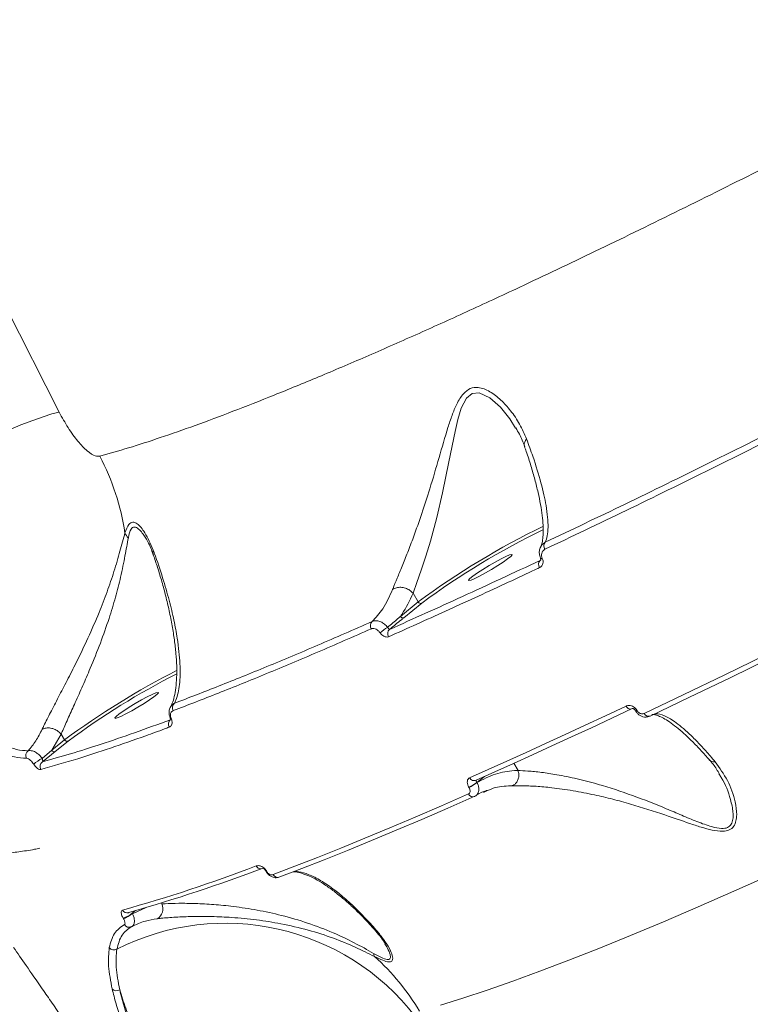
# Model space of a CAD drawing. Units: millimetres. Extents: x 16193 to 27986, y 445 to 11346.
# Drawn here: x 23588 to 23718, y 4149 to 4324 of the extents above; entities that cross this region are included whole.
import ezdxf

# ---------------------------------------------------------------- set-up
doc = ezdxf.new("R2010")
doc.units = ezdxf.units.MM
doc.layers.add('DiKom', color=7, linetype='Continuous')

msp = doc.modelspace()

# ---------------------------------------------------------------- linework, layer by layer
at = {"layer": 'DiKom', "color": 7, "linetype": 'Continuous', "lineweight": 15}
for p, q in [((23680.32, 4228.23), (23680.44, 4228.4)), ((23657.79, 4222.41), (23657.8, 4222.41)), ((23657.8, 4222.41), (23658.7, 4220.88)), ((23655.54, 4218.31), (23658.7, 4220.88)), ((23659.33, 4220.65), (23656.17, 4218.08)), ((23697.23, 4201.56), (23697.28, 4201.47)), ((23697.5, 4201.65), (23697.55, 4201.56)), ((23595.36, 4197.41), (23593.69, 4194.56)), ((23595.36, 4197.41), (23595.36, 4197.41)), ((23595.36, 4197.41), (23595.96, 4196.41)), ((23593.69, 4194.56), (23595.96, 4196.41)), ((23596.59, 4196.18), (23594.32, 4194.33)), ((23591.99, 4193.1), (23593.69, 4194.56)), ((23594.32, 4194.33), (23592.05, 4192.49)), ((23676.41, 4190.97), (23675.65, 4192.24)), ((23670.45, 4189.91), (23669.11, 4188.84)), ((23676.41, 4190.97), (23676.41, 4190.96)), ((23712.1, 4190.27), (23712.01, 4190.4)), ((23667.71, 4187.96), (23667.69, 4187.99)), ((23669.11, 4188.84), (23669.12, 4188.81)), ((23671.02, 4187.4), (23670.29, 4187.08)), ((23631.65, 4173.11), (23631.71, 4173.01)), ((23631.76, 4173.13), (23631.83, 4173.03)), ((23613.24, 4167.29), (23613.15, 4167.45)), ((23608.53, 4166.1), (23607.94, 4165.63)), ((23607.94, 4165.63), (23607.99, 4165.55)), ((23607.99, 4165.55), (23610.46, 4166.67)), ((23606.43, 4164.65), (23606.39, 4164.73)), ((23651.2, 4162.43), (23651.13, 4162.5))]:
    msp.add_line(p, q, dxfattribs=at)
at = {"layer": 'DiKom', "color": 7, "linetype": 'Continuous', "lineweight": 15, "flags": 128}
for points in [[(23468.62, 4678.09), (23469.38, 4670.88), (23471.81, 4650.17), (23474.61, 4629.51), (23477.77, 4608.9), (23481.29, 4588.35), (23485.18, 4567.87), (23489.42, 4547.47), (23494.02, 4527.14), (23498.98, 4506.9), (23504.29, 4486.76), (23509.96, 4466.71), (23515.97, 4446.77), (23522.34, 4426.94), (23529.05, 4407.23), (23536.11, 4387.65), (23543.51, 4368.19), (23551.26, 4348.88), (23559.34, 4329.7), (23567.76, 4310.68), (23576.51, 4291.81), (23585.59, 4273.1), (23595, 4254.56)], [(23675.97, 4251.72), (23674.95, 4253.36), (23673.3, 4255.41), (23671.42, 4257.08), (23669.51, 4257.99), (23668.27, 4257.88), (23667.25, 4257.04), (23666.33, 4255.24), (23665.73, 4253.25), (23665.23, 4251.11), (23664.16, 4245.75), (23663.03, 4240.21), (23662, 4235.88), (23660.86, 4231.66), (23660.05, 4229.01), (23659.23, 4226.52), (23658.46, 4224.32), (23657.79, 4222.41), (23657.79, 4222.41), (23657.79, 4222.41)], [(23554.49, 4236.1), (23557.85, 4237.88), (23561.24, 4239.64), (23564.63, 4241.37), (23567.99, 4243.05), (23571.29, 4244.67), (23574.5, 4246.21), (23577.59, 4247.66), (23580.54, 4249), (23583.31, 4250.23), (23585.88, 4251.32), (23588.23, 4252.28), (23590.33, 4253.09), (23592.17, 4253.74), (23593.73, 4254.24), (23595, 4254.56)], [(23698.79, 4201.09), (23705.81, 4204.44), (23713, 4207.9), (23720.35, 4211.48), (23727.86, 4215.18), (23735.52, 4218.98), (23743.32, 4222.9), (23751.26, 4226.92), (23759.34, 4231.05)], [(23760.25, 4230.52), (23752.2, 4226.4), (23744.27, 4222.39), (23736.49, 4218.48), (23728.85, 4214.68), (23721.36, 4210.99), (23714.02, 4207.42), (23706.85, 4203.96), (23699.84, 4200.63)], [(23675.29, 4229.3), (23674.92, 4229.21), (23674.26, 4228.93), (23673.39, 4228.5), (23672.36, 4227.95), (23671.26, 4227.31), (23670.18, 4226.65), (23669.2, 4226.02), (23668.41, 4225.47), (23667.87, 4225.03), (23667.63, 4224.76), (23667.69, 4224.67), (23668.07, 4224.76), (23668.72, 4225.03), (23669.59, 4225.47), (23670.62, 4226.02), (23671.72, 4226.65), (23672.8, 4227.31), (23673.78, 4227.95), (23674.57, 4228.5), (23675.11, 4228.93), (23675.36, 4229.21), (23675.29, 4229.3)], [(23680.39, 4228.62), (23680.39, 4228.64), (23680.4, 4228.66)], [(23680.71, 4228.61), (23680.63, 4228.6), (23680.56, 4228.59), (23680.5, 4228.58), (23680.46, 4228.59), (23680.42, 4228.6), (23680.4, 4228.61), (23680.39, 4228.62)], [(23612.55, 4204.83), (23612.17, 4204.74), (23611.52, 4204.46), (23610.64, 4204.03), (23609.62, 4203.48), (23608.52, 4202.84), (23607.43, 4202.18), (23606.46, 4201.55), (23605.67, 4201), (23605.13, 4200.56), (23604.88, 4200.29), (23604.95, 4200.2), (23605.32, 4200.29), (23605.97, 4200.56), (23606.85, 4201), (23607.88, 4201.55), (23608.98, 4202.18), (23610.06, 4202.84), (23611.03, 4203.48), (23611.82, 4204.03), (23612.36, 4204.46), (23612.61, 4204.74), (23612.55, 4204.83)], [(23667.82, 4189.67), (23671.11, 4191.13), (23674.45, 4192.63), (23677.84, 4194.17), (23681.29, 4195.74), (23684.79, 4197.35), (23688.33, 4198.99), (23691.93, 4200.67), (23695.58, 4202.38)], [(23696.68, 4201.95), (23696.55, 4201.88), (23696.41, 4201.85), (23696.26, 4201.86), (23696.11, 4201.9), (23695.96, 4201.98), (23695.81, 4202.09), (23695.69, 4202.22), (23695.58, 4202.38)], [(23614.89, 4200.15), (23614.84, 4200.15), (23614.81, 4200.15), (23614.78, 4200.16), (23614.76, 4200.18), (23614.74, 4200.19), (23614.73, 4200.21), (23614.73, 4200.23), (23614.73, 4200.26)], [(23696.68, 4201.95), (23693.04, 4200.24), (23689.45, 4198.56), (23685.91, 4196.92), (23682.42, 4195.32), (23678.99, 4193.75), (23675.6, 4192.22), (23672.27, 4190.73), (23668.99, 4189.27)], [(23697.24, 4201.58), (23697.23, 4201.56), (23697.23, 4201.56)], [(23632.97, 4172.48), (23636.84, 4173.96), (23640.85, 4175.54), (23644.99, 4177.2), (23649.26, 4178.95), (23653.66, 4180.79), (23658.19, 4182.71), (23662.84, 4184.72), (23667.62, 4186.81)], [(23668.74, 4186.38), (23663.97, 4184.29), (23659.33, 4182.29), (23654.81, 4180.37), (23650.42, 4178.54), (23646.16, 4176.79), (23642.03, 4175.13), (23638.03, 4173.56), (23634.16, 4172.07)], [(23631.66, 4173.14), (23631.65, 4173.12), (23631.65, 4173.12), (23631.65, 4173.11)], [(23721.28, 4172.47), (23714.69, 4169.53), (23708.34, 4166.75), (23702.23, 4164.13), (23696.37, 4161.68), (23690.76, 4159.39), (23685.4, 4157.28), (23680.3, 4155.34), (23675.48, 4153.57), (23670.92, 4151.97), (23666.64, 4150.56), (23662.63, 4149.32)], [(23607.54, 4165.83), (23607.37, 4165.75), (23607.3, 4165.73)]]:
    msp.add_lwpolyline(points, dxfattribs=at)
at = {"layer": 'DiKom', "color": 7, "linetype": 'Continuous', "lineweight": 15}
for centre, radius, start, end in [((23565, 4226.94), 42.13, 8.4463, 28.0032), ((23741.59, 4109.05), 139.19, 115.8314, 126.5462), ((23740.01, 4111.71), 135.56, 115.836, 126.5213), ((23608.77, 4233.95), 2.25, 201.5457, 228.4866), ((23681.99, 4230.79), 1, 138.6031, 215.773), ((23681.02, 4227.55), 0.982, 135.4036, 216.2889), ((23659.14, 4221.11), 0.498, 207.4135, 292.8067), ((23655.98, 4218.54), 0.498, 207.4136, 292.8056), ((23651.21, 4216.66), 0.999, 134.0127, 214.1619), ((23659.83, 4205.94), 12.32, 122.1954, 129.8794), ((23654.27, 4215.27), 0.986, 131.5476, 214.7385), ((23680.14, 4082.52), 141.62, 116.9627, 126.47), ((23676.13, 4089.12), 133.37, 116.8678, 126.6094), ((23616.1, 4202.12), 1, 129.3376, 212.1567), ((23697.2, 4202.12), 0.557, 273.2655, 302.9078), ((23697.25, 4202.03), 0.557, 273.2655, 302.9078), ((23699.55, 4201.41), 0.833, 202.4848, 289.7229), ((23615.36, 4199.18), 1, 126.5506, 212.3317), ((23596.4, 4196.64), 0.498, 207.4135, 292.8067), ((23590.12, 4193.63), 1.03, 125.947, 208.9214), ((23594.13, 4194.79), 0.498, 207.4136, 292.8056), ((23594.88, 4187.18), 6.59, 116.071, 131.8073), ((23592.61, 4191.66), 1.01, 123.8124, 210.9263), ((23664.15, 4195.53), 8.33, 295.1597, 306.5194), ((23664.17, 4195.5), 8.33, 295.1597, 306.5194), ((23668.6, 4190.01), 0.845, 203.9595, 297.7504), ((23668.4, 4187.17), 0.863, 204.7296, 292.8876), ((23533.04, 4427.35), 271.23, 285.6536, 290.9333), ((23630.75, 4174.43), 0.901, 207.1213, 300.2625), ((23534.53, 4426.38), 270.58, 285.6536, 290.9333), ((23631.68, 4173.26), 0.15, 257.3554, 303.0336), ((23631.74, 4173.16), 0.15, 257.3554, 303.0336), ((23633.77, 4172.89), 0.906, 207.2884, 295.5186), ((23611.34, 4166.44), 2.08, 301.2571, 24.2124), ((23607.06, 4166.65), 0.958, 209.5733, 284.8709), ((23603.61, 4171.36), 7.18, 292.762, 307.1591), ((23603.65, 4171.28), 7.18, 292.762, 307.1591), ((23624.51, 4121.32), 42.54, 37.677, 116.9389), ((23607.42, 4164.12), 0.972, 210.4892, 296.6067), ((23651.99, 4163.24), 1.13, 225.7036, 252.1761), ((23604.74, 4160.17), 1.06, 217.1905, 297.8146), ((23652.07, 4158.62), 1.29, 184.9151, 211.4474), ((23623.61, 4127.42), 41, 30.5634, 48.1259), ((23605.18, 4152.97), 1.09, 225.5298, 301.4247)]:
    msp.add_arc(centre, radius, start, end, dxfattribs=at)
for points, knots in [([(23602.2, 4246.72), (23603.87, 4247.2), (23607.21, 4248.14), (23612.89, 4249.99), (23619.05, 4252.14), (23625.8, 4254.66), (23633.09, 4257.53), (23640.96, 4260.76), (23649.34, 4264.33), (23658.11, 4268.19), (23667.23, 4272.31), (23677.76, 4277.2), (23690.01, 4283.02), (23704.11, 4289.9), (23717.71, 4296.68), (23730.58, 4303.22), (23742.44, 4309.34), (23754.45, 4315.62), (23766.62, 4322.06), (23779.06, 4328.73), (23791.85, 4335.66), (23804.93, 4342.83), (23818.33, 4350.25), (23831.93, 4357.86), (23845.54, 4365.55), (23859.11, 4373.3), (23872.65, 4381.1), (23886.27, 4389.03), (23900.07, 4397.13), (23913.97, 4405.37), (23928, 4413.77), (23942.03, 4422.24), (23955.88, 4430.68), (23969.48, 4439.05), (23982.87, 4447.36), (23996.15, 4455.68), (24009.41, 4464.07), (24022.57, 4472.49), (24035.66, 4480.94), (24048.55, 4489.35), (24061.26, 4497.74), (24073.78, 4506.08), (24081.9, 4511.58), (24085.96, 4514.33)], [0, 0, 0, 0, 0.023309, 0.046618, 0.070089, 0.09356, 0.117542, 0.141524, 0.165683, 0.189842, 0.213152, 0.236462, 0.268089, 0.29974, 0.331366, 0.355525, 0.379684, 0.403011, 0.426339, 0.449828, 0.473317, 0.497316, 0.521315, 0.54549, 0.569665, 0.593031, 0.616397, 0.639924, 0.663452, 0.687489, 0.711527, 0.73574, 0.759953, 0.783377, 0.806802, 0.830388, 0.853975, 0.878071, 0.902167, 0.926438, 0.95071, 0.975355, 1, 1, 1, 1]), ([(23681.24, 4231.45), (23685.93, 4233.69), (23695.31, 4238.15), (23710.27, 4245.49), (23725.83, 4253.25), (23736.71, 4258.81), (23742.17, 4261.6)], [0, 0, 0, 0, 0.2482505, 0.4971902, 0.7482387, 1, 1, 1, 1]), ([(23742.25, 4260.42), (23736.86, 4257.67), (23726.06, 4252.15), (23710.53, 4244.4), (23695.46, 4237.01), (23685.94, 4232.48), (23681.18, 4230.21)], [0, 0, 0, 0, 0.24825, 0.49719, 0.748238, 1, 1, 1, 1]), ([(23654.15, 4223.08), (23654.18, 4223.14), (23654.42, 4223.75), (23654.95, 4225.05), (23655.85, 4227.21), (23656.83, 4229.67), (23658.03, 4232.8), (23659.37, 4236.58), (23660.91, 4241.34), (23662.41, 4246.52), (23663.67, 4250.88), (23664.69, 4254.01), (23665.55, 4256.1), (23666.58, 4257.82), (23667.9, 4258.85), (23669.55, 4259.05), (23671.46, 4258.27), (23673.4, 4256.76), (23675.19, 4254.76), (23676.77, 4252.45), (23677.54, 4250.67), (23677.93, 4249.79)], [0, 0, 0, 0, 0.00563, 0.050812, 0.096013, 0.14387, 0.191764, 0.263314, 0.334976, 0.42709, 0.519182, 0.559018, 0.598782, 0.643818, 0.679927, 0.716069, 0.769121, 0.82372, 0.878454, 0.939229, 1, 1, 1, 1]), ([(23595, 4254.56), (23595.52, 4253.62), (23596.56, 4251.75), (23598.32, 4249.32), (23600.01, 4247.56), (23601.36, 4246.68), (23601.95, 4246.71), (23602.2, 4246.72)], [0, 0, 0, 0, 0.218019, 0.433237, 0.643789, 0.851437, 1, 1, 1, 1]), ([(23676, 4251.74), (23676.23, 4251.38), (23676.88, 4250.36), (23677.32, 4249.22), (23677.61, 4248.48)], [0, 0, 0, 0, 0.351108, 1, 1, 1, 1]), ([(23677.93, 4249.79), (23677.9, 4249.75), (23677.72, 4249.53), (23677.53, 4249.1), (23677.47, 4248.66), (23677.57, 4248.47), (23677.59, 4248.44)], [0, 0, 0, 0, 0.07333, 0.507093, 0.926591, 1, 1, 1, 1]), ([(23677.93, 4249.79), (23678.31, 4248.75), (23679.34, 4245.93), (23680.57, 4241.87), (23681.36, 4238.37), (23681.69, 4235.85), (23681.76, 4234.06), (23681.64, 4232.55), (23681.37, 4231.82), (23681.24, 4231.45)], [0, 0, 0, 0, 0.112802, 0.307376, 0.506235, 0.62803, 0.74983, 0.874915, 1, 1, 1, 1]), ([(23677.57, 4248.43), (23677.67, 4248.15), (23678.09, 4246.96), (23678.71, 4245), (23679.42, 4242.55), (23679.99, 4240.26), (23680.43, 4238.12), (23680.72, 4236.17), (23680.87, 4234.45), (23680.88, 4232.99), (23680.78, 4231.83), (23680.59, 4231), (23680.46, 4230.72), (23680.41, 4230.6)], [0, 0, 0, 0, 0.028607, 0.121681, 0.216898, 0.314284, 0.413663, 0.514621, 0.616461, 0.718044, 0.819484, 0.918079, 1, 1, 1, 1]), ([(23606.68, 4233.13), (23606.88, 4233.71), (23607.25, 4234.7), (23608.04, 4235.15), (23608.81, 4234.84), (23609.55, 4234.1), (23610.58, 4232.68), (23611.23, 4231.15), (23611.7, 4230.04)], [0, 0, 0, 0, 0.191457, 0.331243, 0.470484, 0.582375, 0.696928, 1, 1, 1, 1]), ([(23610.25, 4232.35), (23610.09, 4232.6), (23609.71, 4233.19), (23609.06, 4233.91), (23608.33, 4234.3), (23607.65, 4233.84), (23607.42, 4232.85), (23607.28, 4232.27)], [0, 0, 0, 0, 0.132405, 0.307245, 0.510839, 0.713172, 1, 1, 1, 1]), ([(23591.99, 4198.28), (23592.09, 4198.5), (23592.51, 4199.38), (23593.45, 4201.22), (23594.86, 4203.93), (23596.43, 4206.94), (23598.21, 4210.44), (23600.17, 4214.51), (23602.02, 4218.74), (23603.55, 4222.71), (23604.8, 4226.38), (23605.84, 4230.03), (23606.39, 4232.09), (23606.68, 4233.13)], [0, 0, 0, 0, 0.027595, 0.110612, 0.196838, 0.279571, 0.364725, 0.47613, 0.591943, 0.68766, 0.785457, 0.891081, 1, 1, 1, 1]), ([(23607.28, 4232.27), (23607.09, 4231.23), (23606.71, 4229.11), (23605.98, 4225.45), (23605.03, 4221.71), (23603.84, 4217.78), (23602.33, 4213.53), (23600.71, 4209.51), (23599.19, 4205.98), (23597.87, 4203.04), (23596.64, 4200.34), (23595.83, 4198.53), (23595.45, 4197.62), (23595.36, 4197.41), (23595.36, 4197.41)], [0, 0, 0, 0, 0.105857, 0.215334, 0.312784, 0.412026, 0.524813, 0.641345, 0.723703, 0.808208, 0.889373, 0.973492, 0.999987, 1, 1, 1, 1]), ([(23610.42, 4232.07), (23610.41, 4232.09), (23610.36, 4232.21), (23610.3, 4232.29), (23610.25, 4232.35)], [0, 0, 0, 0, 0.206081, 1, 1, 1, 1]), ([(23610.28, 4232.37), (23610.29, 4232.36), (23610.43, 4232.16), (23610.78, 4231.51), (23611.26, 4230.5), (23611.54, 4229.67), (23611.68, 4229.28)], [0, 0, 0, 0, 0.019284, 0.318645, 0.676984, 1, 1, 1, 1]), ([(23611.7, 4230.04), (23611.69, 4230.01), (23611.63, 4229.8), (23611.58, 4229.51), (23611.7, 4229.31), (23611.73, 4229.26)], [0, 0, 0, 0, 0.108393, 0.775367, 1, 1, 1, 1]), ([(23611.7, 4230.04), (23611.77, 4229.88), (23612.39, 4228.16), (23613.43, 4225.08), (23614.56, 4221.13), (23615.4, 4217.58), (23616.11, 4213.71), (23616.53, 4209.76), (23616.44, 4206.1), (23615.97, 4203.99), (23615.55, 4203.08), (23615.46, 4202.89)], [0, 0, 0, 0, 0.011518, 0.116998, 0.22298, 0.329241, 0.435102, 0.608326, 0.782004, 0.955283, 1, 1, 1, 1]), ([(23680.4, 4228.66), (23680.31, 4228.91), (23680.15, 4229.41), (23680.2, 4230.18), (23680.51, 4230.87), (23680.92, 4231.27), (23681.2, 4231.43), (23681.24, 4231.45)], [0, 0, 0, 0, 0.223398, 0.437668, 0.684978, 0.94884, 1, 1, 1, 1]), ([(23681.18, 4230.21), (23681.03, 4230.11), (23680.77, 4229.94), (23680.59, 4229.51), (23680.56, 4229.06), (23680.66, 4228.76), (23680.71, 4228.61)], [0, 0, 0, 0, 0.329216, 0.579772, 0.788602, 1, 1, 1, 1]), ([(23611.7, 4229.25), (23611.96, 4228.49), (23612.53, 4226.82), (23613.26, 4224.38), (23613.95, 4221.82), (23614.56, 4219.2), (23615.08, 4216.59), (23615.48, 4214.06), (23615.75, 4211.67), (23615.88, 4209.45), (23615.87, 4207.42), (23615.72, 4205.59), (23615.46, 4204.06), (23615.13, 4202.92), (23614.89, 4202.45), (23614.79, 4202.25)], [0, 0, 0, 0, 0.051414, 0.112903, 0.178854, 0.250357, 0.329372, 0.410061, 0.4939, 0.580114, 0.668296, 0.758526, 0.849181, 0.937149, 1, 1, 1, 1]), ([(23653.61, 4216), (23657.87, 4217.91), (23666.39, 4221.72), (23675.67, 4226.06), (23680.32, 4228.23)], [0, 0, 0, 0, 0.499272, 1, 1, 1, 1]), ([(23680.71, 4228.61), (23680.77, 4228.45), (23680.87, 4228.14), (23680.83, 4227.67), (23680.65, 4227.26), (23680.41, 4227.05), (23680.25, 4226.97), (23680.23, 4226.96)], [0, 0, 0, 0, 0.214771, 0.425928, 0.681714, 0.964149, 1, 1, 1, 1]), ([(23680.32, 4228.23), (23680.36, 4228.24), (23680.4, 4228.25), (23680.42, 4228.3), (23680.42, 4228.3)], [0, 0, 0, 0, 0.989327, 1, 1, 1, 1]), ([(23680.39, 4228.62), (23680.4, 4228.61), (23680.42, 4228.57), (23680.44, 4228.48), (23680.45, 4228.39), (23680.43, 4228.31), (23680.43, 4228.3), (23680.42, 4228.3)], [0, 0, 0, 0, 0.0389207, 0.1704573, 0.3534685, 0.6041303, 1, 1, 1, 1]), ([(23680.23, 4226.96), (23679.81, 4226.77), (23677.74, 4225.79), (23672.07, 4223.14), (23663.42, 4219.16), (23656.78, 4216.19), (23653.45, 4214.7)], [0, 0, 0, 0, 0.044143, 0.220721, 0.610016, 1, 1, 1, 1]), ([(23650.52, 4217.38), (23651.18, 4218.1), (23652.63, 4219.67), (23653.62, 4221.88), (23654.15, 4223.08)], [0, 0, 0, 0, 0.457447, 1, 1, 1, 1]), ([(23654.15, 4223.08), (23654.18, 4223.1), (23654.38, 4223.23), (23654.85, 4223.43), (23655.61, 4223.51), (23656.44, 4223.35), (23657.22, 4222.98), (23657.6, 4222.6), (23657.79, 4222.41)], [0, 0, 0, 0, 0.031948, 0.204855, 0.403642, 0.602428, 0.801214, 1, 1, 1, 1]), ([(23657.8, 4222.41), (23657.2, 4221.12), (23656.51, 4219.66), (23655.64, 4218.46), (23655.54, 4218.31)], [0, 0, 0, 0, 0.87858, 1, 1, 1, 1]), ([(23653.27, 4216.37), (23653.89, 4216.88), (23654.65, 4217.52), (23655.39, 4218.18), (23655.54, 4218.31)], [0, 0, 0, 0, 0.805873, 1, 1, 1, 1]), ([(23656.17, 4218.08), (23656.02, 4217.96), (23655.18, 4217.27), (23654.32, 4216.58), (23653.61, 4216)], [0, 0, 0, 0, 0.175725, 1, 1, 1, 1]), ([(23650.39, 4216.1), (23647.17, 4214.7), (23640.74, 4211.88), (23631.72, 4208.1), (23623.13, 4204.61), (23617.88, 4202.59), (23615.25, 4201.58)], [0, 0, 0, 0, 0.248874, 0.498194, 0.748869, 1, 1, 1, 1]), ([(23615.46, 4202.89), (23618.06, 4203.89), (23623.27, 4205.89), (23631.8, 4209.35), (23640.82, 4213.14), (23647.28, 4215.97), (23650.52, 4217.38)], [0, 0, 0, 0, 0.248874, 0.498194, 0.748869, 1, 1, 1, 1]), ([(23651.93, 4215.4), (23651.83, 4215.52), (23651.62, 4215.78), (23651.23, 4216.04), (23650.84, 4216.17), (23650.56, 4216.17), (23650.42, 4216.12), (23650.39, 4216.1)], [0, 0, 0, 0, 0.221099, 0.441851, 0.674498, 0.92513, 1, 1, 1, 1]), ([(23650.52, 4217.38), (23650.58, 4217.41), (23650.83, 4217.52), (23651.35, 4217.57), (23652.05, 4217.38), (23652.73, 4216.98), (23653.09, 4216.57), (23653.27, 4216.37)], [0, 0, 0, 0, 0.0735157, 0.3198243, 0.5507623, 0.773423, 1, 1, 1, 1]), ([(23653.27, 4216.37), (23653.3, 4216.33), (23653.33, 4216.28), (23653.39, 4216.2), (23653.45, 4216.11), (23653.54, 4216.04), (23653.59, 4216.01), (23653.61, 4216), (23653.61, 4216)], [0, 0, 0, 0, 0.159956, 0.186495, 0.39645, 0.639917, 0.917303, 1, 1, 1, 1]), ([(23653.45, 4214.7), (23653.42, 4214.69), (23653.29, 4214.64), (23653.01, 4214.63), (23652.63, 4214.77), (23652.25, 4215.02), (23652.04, 4215.27), (23651.93, 4215.4)], [0, 0, 0, 0, 0.07334, 0.322529, 0.55505, 0.777384, 1, 1, 1, 1]), ([(23614.73, 4200.26), (23614.71, 4200.31), (23614.61, 4200.52), (23614.5, 4200.97), (23614.48, 4201.58), (23614.69, 4202.25), (23615.06, 4202.68), (23615.38, 4202.85), (23615.46, 4202.89)], [0, 0, 0, 0, 0.039849, 0.186488, 0.371489, 0.585518, 0.894874, 1, 1, 1, 1]), ([(23695.58, 4202.38), (23695.6, 4202.39), (23695.76, 4202.46), (23696.07, 4202.52), (23696.52, 4202.45), (23696.91, 4202.27), (23697.25, 4202.01), (23697.42, 4201.77), (23697.5, 4201.65)], [0, 0, 0, 0, 0.039237, 0.287234, 0.495193, 0.671, 0.835303, 1, 1, 1, 1]), ([(23697.24, 4201.58), (23697.22, 4201.6), (23697.2, 4201.65), (23697.13, 4201.73), (23697.04, 4201.82), (23696.93, 4201.89), (23696.81, 4201.95), (23696.72, 4201.96), (23696.68, 4201.95), (23696.68, 4201.95)], [0, 0, 0, 0, 0.0552692, 0.109801, 0.2436747, 0.4175578, 0.6517925, 0.9518587, 1, 1, 1, 1]), ([(23615.25, 4201.58), (23615.08, 4201.49), (23614.84, 4201.34), (23614.72, 4200.92), (23614.74, 4200.57), (23614.81, 4200.31), (23614.87, 4200.17), (23614.89, 4200.15)], [0, 0, 0, 0, 0.445609, 0.662337, 0.836485, 0.965733, 1, 1, 1, 1]), ([(23699.84, 4200.63), (23699.8, 4200.61), (23699.58, 4200.51), (23699.15, 4200.41), (23698.57, 4200.48), (23698.06, 4200.69), (23697.61, 4201.03), (23697.4, 4201.34), (23697.29, 4201.49)], [0, 0, 0, 0, 0.03914, 0.268318, 0.466392, 0.643637, 0.819933, 1, 1, 1, 1]), ([(23697.55, 4201.56), (23697.61, 4201.48), (23697.72, 4201.33), (23697.94, 4201.15), (23698.19, 4201.04), (23698.47, 4201), (23698.67, 4201.04), (23698.77, 4201.08), (23698.79, 4201.09)], [0, 0, 0, 0, 0.167334, 0.334454, 0.509132, 0.713065, 0.957729, 1, 1, 1, 1]), ([(23700.16, 4200.88), (23700.16, 4200.88), (23700.17, 4200.88), (23700.24, 4200.91), (23700.64, 4200.88), (23701.3, 4200.69), (23702.18, 4200.27), (23703.25, 4199.61), (23704.48, 4198.7), (23705.84, 4197.54), (23707.31, 4196.14), (23708.79, 4194.61), (23709.82, 4193.43), (23710.29, 4192.9)], [0, 0, 0, 0, 0.025349, 0.131844, 0.225034, 0.323956, 0.422684, 0.523411, 0.62435, 0.724354, 0.822679, 0.918926, 1, 1, 1, 1]), ([(23700.58, 4200.9), (23700.68, 4200.95), (23701.14, 4201.16), (23702.24, 4200.8), (23704.05, 4199.82), (23705.96, 4198.29), (23708, 4196.3), (23709.63, 4194.56), (23710.82, 4193.16), (23711.4, 4192.48)], [0, 0, 0, 0, 0.060501, 0.260956, 0.417804, 0.650045, 0.768822, 0.888482, 1, 1, 1, 1]), ([(23614.52, 4198.64), (23614.24, 4198.54), (23612.83, 4198.02), (23609.25, 4196.71), (23604.05, 4194.9), (23597.73, 4192.83), (23593.89, 4191.74), (23591.74, 4191.14)], [0, 0, 0, 0, 0.0321659, 0.1608352, 0.4183961, 0.6759569, 1, 1, 1, 1]), ([(23591.99, 4198.28), (23592.02, 4198.3), (23592.13, 4198.35), (23592.47, 4198.48), (23593.08, 4198.56), (23593.91, 4198.42), (23594.73, 4198.06), (23595.14, 4197.64), (23595.36, 4197.41)], [0, 0, 0, 0, 0.0343183, 0.1061119, 0.3220803, 0.5380478, 0.7540147, 1, 1, 1, 1]), ([(23592.05, 4192.49), (23593.68, 4192.95), (23596.94, 4193.87), (23602.42, 4195.61), (23608.31, 4197.61), (23612.61, 4199.19), (23614.77, 4199.98)], [0, 0, 0, 0, 0.249144, 0.498628, 0.749141, 1, 1, 1, 1]), ([(23614.89, 4200.15), (23614.9, 4200.12), (23614.96, 4199.98), (23615.04, 4199.7), (23615.05, 4199.34), (23614.93, 4198.89), (23614.68, 4198.74), (23614.52, 4198.64)], [0, 0, 0, 0, 0.034937, 0.162044, 0.336276, 0.559168, 1, 1, 1, 1]), ([(23589.51, 4194.47), (23589.98, 4195.03), (23590.91, 4196.15), (23591.63, 4197.57), (23591.99, 4198.28)], [0, 0, 0, 0, 0.497863, 1, 1, 1, 1]), ([(23585.09, 4195.57), (23585.88, 4195.23), (23587.47, 4194.55), (23588.83, 4194.49), (23589.51, 4194.47)], [0, 0, 0, 0, 0.496482, 1, 1, 1, 1]), ([(23589.21, 4193.13), (23588.52, 4193.16), (23587.14, 4193.21), (23585.51, 4193.91), (23584.69, 4194.26)], [0, 0, 0, 0, 0.4964926, 1, 1, 1, 1]), ([(23589.51, 4194.47), (23589.75, 4194.49), (23590.19, 4194.53), (23590.92, 4194.17), (23591.52, 4193.69), (23591.83, 4193.3), (23591.99, 4193.1)], [0, 0, 0, 0, 0.3312176, 0.6077962, 0.7983105, 1, 1, 1, 1]), ([(23590.49, 4192.09), (23590.4, 4192.22), (23590.22, 4192.47), (23589.9, 4192.8), (23589.53, 4193.08), (23589.33, 4193.11), (23589.21, 4193.13)], [0, 0, 0, 0, 0.184905, 0.368597, 0.650091, 1, 1, 1, 1]), ([(23591.74, 4191.14), (23591.73, 4191.13), (23591.62, 4191.11), (23591.39, 4191.17), (23591.06, 4191.42), (23590.75, 4191.73), (23590.58, 4191.97), (23590.49, 4192.09)], [0, 0, 0, 0, 0.063935, 0.388591, 0.645587, 0.822299, 1, 1, 1, 1]), ([(23591.99, 4193.1), (23592, 4193.07), (23592.02, 4193.02), (23592.06, 4192.92), (23592.09, 4192.79), (23592.1, 4192.63), (23592.08, 4192.54), (23592.05, 4192.5), (23592.05, 4192.49)], [0, 0, 0, 0, 0.072659, 0.122819, 0.278973, 0.549013, 0.924709, 1, 1, 1, 1]), ([(23711.4, 4192.48), (23712.17, 4191.42), (23713.72, 4189.26), (23714.91, 4185.95), (23715.26, 4183.47), (23715.12, 4182), (23714.74, 4181.02), (23713.94, 4180.34), (23712.62, 4180.1), (23710.88, 4180.35), (23708.88, 4180.9), (23706.1, 4181.81), (23701.97, 4183.26), (23697.39, 4184.74), (23693.19, 4185.89), (23689.77, 4186.7), (23686.11, 4187.41), (23682.6, 4187.91), (23679.56, 4188.18), (23677.15, 4188.28), (23675.91, 4188.26), (23675.35, 4188.25)], [0, 0, 0, 0, 0.091327, 0.184875, 0.239019, 0.266439, 0.294656, 0.321057, 0.347518, 0.383037, 0.418045, 0.453627, 0.526832, 0.625927, 0.676842, 0.728237, 0.790386, 0.854059, 0.904638, 0.956677, 1, 1, 1, 1]), ([(23711.4, 4192.48), (23711.33, 4192.48), (23711.12, 4192.47), (23710.76, 4192.55), (23710.43, 4192.7), (23710.33, 4192.87), (23710.31, 4192.91)], [0, 0, 0, 0, 0.143196, 0.465733, 0.899219, 1, 1, 1, 1]), ([(23710.36, 4192.88), (23710.81, 4192.35), (23711.48, 4191.54), (23711.97, 4190.61), (23712.13, 4190.31)], [0, 0, 0, 0, 0.667215, 1, 1, 1, 1]), ([(23669.12, 4188.81), (23670.2, 4189.38), (23672.23, 4190.46), (23674.81, 4190.9), (23676.19, 4190.96), (23676.41, 4190.97)], [0, 0, 0, 0, 0.4843397, 0.9185209, 1, 1, 1, 1]), ([(23675.35, 4188.25), (23675.38, 4188.26), (23675.56, 4188.32), (23675.9, 4188.54), (23676.29, 4189.01), (23676.52, 4189.63), (23676.58, 4190.31), (23676.47, 4190.74), (23676.41, 4190.96)], [0, 0, 0, 0, 0.025961, 0.209575, 0.407183, 0.604789, 0.802395, 1, 1, 1, 1]), ([(23676.41, 4190.96), (23676.41, 4190.96), (23676.93, 4190.94), (23678.21, 4190.88), (23680.53, 4190.65), (23683.48, 4190.21), (23686.89, 4189.51), (23691.41, 4188.34), (23696.75, 4186.57), (23701.69, 4184.64), (23705.46, 4183.01), (23708.15, 4181.87), (23710.53, 4181.02), (23712.4, 4180.59), (23713.63, 4180.76), (23714.3, 4181.4), (23714.56, 4182.31), (23714.57, 4183.04), (23714.5, 4184.21), (23713.99, 4186.4), (23713.16, 4188.75), (23712.23, 4190.09), (23712.1, 4190.27)], [0, 0, 0, 0, 0.000025, 0.046056, 0.101668, 0.157343, 0.226622, 0.295991, 0.407435, 0.519038, 0.571345, 0.623683, 0.675571, 0.712329, 0.738826, 0.765258, 0.79204, 0.818996, 0.823405, 0.882024, 0.984135, 1, 1, 1, 1]), ([(23667.69, 4187.99), (23667.66, 4188.06), (23667.54, 4188.27), (23667.41, 4188.66), (23667.4, 4189.11), (23667.53, 4189.48), (23667.73, 4189.61), (23667.82, 4189.67)], [0, 0, 0, 0, 0.093152, 0.3038958, 0.5302269, 0.765188, 1, 1, 1, 1]), ([(23669.12, 4188.81), (23669.17, 4188.72), (23669.33, 4188.42), (23669.47, 4187.87), (23669.44, 4187.23), (23669.2, 4186.68), (23668.89, 4186.48), (23668.74, 4186.38)], [0, 0, 0, 0, 0.094263, 0.312281, 0.54119, 0.77141, 1, 1, 1, 1]), ([(23668.98, 4189.25), (23668.97, 4189.25), (23668.95, 4189.24), (23668.96, 4189.17), (23668.99, 4189.06), (23669.04, 4188.96), (23669.07, 4188.89), (23669.09, 4188.86), (23669.11, 4188.84)], [0, 0, 0, 0, 0.162806, 0.453892, 0.705391, 0.850201, 0.913288, 1, 1, 1, 1]), ([(23675.35, 4188.25), (23675.15, 4188.24), (23673.85, 4188.2), (23672.34, 4188.03), (23671.22, 4187.5), (23671.02, 4187.4)], [0, 0, 0, 0, 0.134515, 0.844347, 1, 1, 1, 1]), ([(23667.62, 4186.81), (23667.68, 4186.86), (23667.82, 4186.94), (23667.91, 4187.19), (23667.9, 4187.5), (23667.81, 4187.77), (23667.73, 4187.92), (23667.71, 4187.96)], [0, 0, 0, 0, 0.2336562, 0.4673227, 0.6955597, 0.9087114, 1, 1, 1, 1]), ([(23668.86, 4186.43), (23668.92, 4186.47), (23669.5, 4186.88), (23670.19, 4187.22), (23670.87, 4187.41), (23670.93, 4187.43)], [0, 0, 0, 0, 0.0980796, 0.916941, 1, 1, 1, 1]), ([(23583.07, 4176.17), (23583.8, 4176.19), (23585.27, 4176.23), (23587.82, 4176.52), (23589.93, 4176.83), (23591.28, 4177.11), (23591.6, 4177.17)], [0, 0, 0, 0, 0.297251, 0.602768, 0.904777, 1, 1, 1, 1]), ([(23629.95, 4174.02), (23630.09, 4174.06), (23630.38, 4174.12), (23630.86, 4173.98), (23631.26, 4173.72), (23631.56, 4173.44), (23631.69, 4173.24), (23631.76, 4173.13)], [0, 0, 0, 0, 0.304745, 0.587643, 0.766474, 0.882869, 1, 1, 1, 1]), ([(23631.66, 4173.14), (23631.65, 4173.15), (23631.63, 4173.19), (23631.59, 4173.24), (23631.52, 4173.35), (23631.34, 4173.57), (23631.26, 4173.62), (23631.2, 4173.66)], [0, 0, 0, 0, 0.023948, 0.053478, 0.107098, 0.279446, 1, 1, 1, 1]), ([(23634.16, 4172.07), (23633.95, 4172.01), (23633.53, 4171.88), (23632.87, 4172.02), (23632.35, 4172.31), (23631.98, 4172.64), (23631.81, 4172.9), (23631.72, 4173.03)], [0, 0, 0, 0, 0.27046, 0.533542, 0.718151, 0.855287, 1, 1, 1, 1]), ([(23631.83, 4173.03), (23631.87, 4172.96), (23631.96, 4172.83), (23632.14, 4172.65), (23632.39, 4172.5), (23632.69, 4172.41), (23632.87, 4172.46), (23632.97, 4172.48)], [0, 0, 0, 0, 0.120611, 0.240638, 0.416859, 0.694976, 1, 1, 1, 1]), ([(23636.52, 4172.99), (23636.58, 4172.99), (23636.93, 4173), (23637.79, 4172.81), (23639.02, 4172.41), (23640.4, 4171.76), (23641.88, 4170.88), (23643.52, 4169.75), (23645.19, 4168.42), (23646.8, 4167.01), (23648.34, 4165.53), (23649.76, 4164.07), (23650.71, 4162.99), (23651.14, 4162.51)], [0, 0, 0, 0, 0.028331, 0.149505, 0.268514, 0.374191, 0.486224, 0.593769, 0.697454, 0.786831, 0.866802, 0.940299, 1, 1, 1, 1]), ([(23636.53, 4173), (23636.85, 4173.02), (23637.66, 4173.05), (23639.28, 4172.55), (23641.4, 4171.51), (23643.61, 4170.01), (23645.82, 4168.2), (23647.79, 4166.36), (23649.73, 4164.36), (23651, 4162.9), (23651.65, 4162.16)], [0, 0, 0, 0, 0.100447, 0.261031, 0.424334, 0.588743, 0.705622, 0.823246, 0.911283, 1, 1, 1, 1]), ([(23613.24, 4167.29), (23613.42, 4167.3), (23614.29, 4167.35), (23616.19, 4167.41), (23619.12, 4167.38), (23622.42, 4167.2), (23626.11, 4166.84), (23630.17, 4166.22), (23634.62, 4165.26), (23639.17, 4163.93), (23643.48, 4162.28), (23647.42, 4160.41), (23649.66, 4159.15), (23650.79, 4158.51)], [0, 0, 0, 0, 0.022453, 0.104293, 0.189456, 0.272401, 0.357642, 0.457629, 0.56027, 0.674149, 0.790671, 0.894366, 1, 1, 1, 1]), ([(23606.39, 4164.73), (23606.33, 4164.83), (23606.21, 4165.05), (23606.07, 4165.4), (23606, 4165.76), (23606.03, 4166.07), (23606.16, 4166.14), (23606.22, 4166.18)], [0, 0, 0, 0, 0.120571, 0.278362, 0.47058, 0.720825, 1, 1, 1, 1]), ([(23607.99, 4165.55), (23608.09, 4165.36), (23608.27, 4164.98), (23608.38, 4164.39), (23608.34, 4163.87), (23608.16, 4163.46), (23607.95, 4163.31), (23607.86, 4163.25)], [0, 0, 0, 0, 0.196044, 0.391761, 0.596106, 0.817065, 1, 1, 1, 1]), ([(23603.9, 4159.54), (23604.14, 4160.44), (23604.63, 4162.28), (23605.93, 4163.17), (23606.58, 4163.62)], [0, 0, 0, 0, 0.493842, 1, 1, 1, 1]), ([(23606.58, 4163.62), (23606.62, 4163.66), (23606.7, 4163.73), (23606.7, 4163.96), (23606.64, 4164.22), (23606.54, 4164.46), (23606.46, 4164.6), (23606.43, 4164.65)], [0, 0, 0, 0, 0.273451, 0.539296, 0.738651, 0.898911, 1, 1, 1, 1]), ([(23612.42, 4164.66), (23611.7, 4164.55), (23610.08, 4164.29), (23608.65, 4163.62), (23607.86, 4163.25)], [0, 0, 0, 0, 0.445113, 1, 1, 1, 1]), ([(23650.97, 4157.95), (23649.86, 4158.5), (23647.6, 4159.63), (23643.61, 4161.28), (23639.19, 4162.7), (23634.58, 4163.77), (23630, 4164.5), (23625.86, 4164.9), (23622.03, 4165.07), (23618.66, 4165.08), (23615.6, 4164.95), (23613.59, 4164.79), (23612.65, 4164.68), (23612.42, 4164.66)], [0, 0, 0, 0, 0.102482, 0.2075129, 0.3191327, 0.4335144, 0.5324169, 0.6339808, 0.7173043, 0.8028965, 0.8863178, 0.9729279, 1, 1, 1, 1]), ([(23607.86, 4163.25), (23607.23, 4162.82), (23605.95, 4161.95), (23605.48, 4160.15), (23605.24, 4159.24)], [0, 0, 0, 0, 0.493846, 1, 1, 1, 1]), ([(23651.65, 4162.16), (23652.07, 4161.63), (23652.92, 4160.57), (23653.77, 4159.09), (23654.23, 4157.84), (23654.16, 4157.08), (23653.49, 4156.92), (23652.42, 4157.25), (23651.47, 4157.71), (23650.97, 4157.95)], [0, 0, 0, 0, 0.183641, 0.369228, 0.509069, 0.652203, 0.750852, 0.870207, 1, 1, 1, 1]), ([(23651.21, 4162.44), (23651.53, 4162.06), (23652.2, 4161.28), (23652.65, 4160.53), (23652.88, 4160.14)], [0, 0, 0, 0, 0.479402, 1, 1, 1, 1]), ([(23650.79, 4158.51), (23651.26, 4158.24), (23652.16, 4157.74), (23653.19, 4157.35), (23653.77, 4157.48), (23653.79, 4157.94), (23653.64, 4158.61), (23653.38, 4159.29), (23652.96, 4159.95), (23652.8, 4160.2)], [0, 0, 0, 0, 0.184917, 0.349215, 0.482189, 0.649333, 0.679884, 0.880031, 1, 1, 1, 1]), ([(23586.93, 4159.58), (23587.63, 4158.56), (23589.05, 4156.5), (23591.02, 4153.66), (23592.02, 4152.22)], [0, 0, 0, 0, 0.494171, 1, 1, 1, 1]), ([(23604.42, 4152.19), (23604.15, 4153.6), (23603.6, 4156.44), (23603.8, 4158.5), (23603.9, 4159.54)], [0, 0, 0, 0, 0.4941765, 1, 1, 1, 1]), ([(23605.24, 4159.24), (23605.14, 4158.25), (23604.94, 4156.23), (23605.48, 4153.45), (23605.75, 4152.04)], [0, 0, 0, 0, 0.494156, 1, 1, 1, 1]), ([(23592.02, 4152.22), (23592.59, 4151.39), (23593.73, 4149.74), (23595.61, 4147), (23597.6, 4144.07), (23599.7, 4140.93), (23601.17, 4138.71), (23601.91, 4137.59)], [0, 0, 0, 0, 0.197834, 0.394817, 0.593168, 0.795838, 1, 1, 1, 1]), ([(23609.7, 4137.57), (23609.22, 4138.65), (23608.25, 4140.81), (23607.02, 4143.89), (23605.94, 4146.83), (23605.05, 4149.63), (23604.63, 4151.34), (23604.42, 4152.19)], [0, 0, 0, 0, 0.197681, 0.3947, 0.593089, 0.795798, 1, 1, 1, 1]), ([(23611.39, 4137.98), (23610.8, 4139.24), (23609.63, 4141.77), (23608.1, 4145.4), (23606.75, 4148.9), (23606.08, 4150.99), (23605.75, 4152.04)], [0, 0, 0, 0, 0.2373861, 0.4771596, 0.7370093, 1, 1, 1, 1]), ([(23605.75, 4152.04), (23606.18, 4150.38), (23606.83, 4147.86), (23608.25, 4143.98), (23609.48, 4140.92), (23610.45, 4138.76), (23610.92, 4137.69)], [0, 0, 0, 0, 0.395168, 0.597929, 0.802181, 1, 1, 1, 1])]:
    msp.add_open_spline(points, degree=3, knots=knots, dxfattribs=at)

doc.saveas('drawing.dxf')
